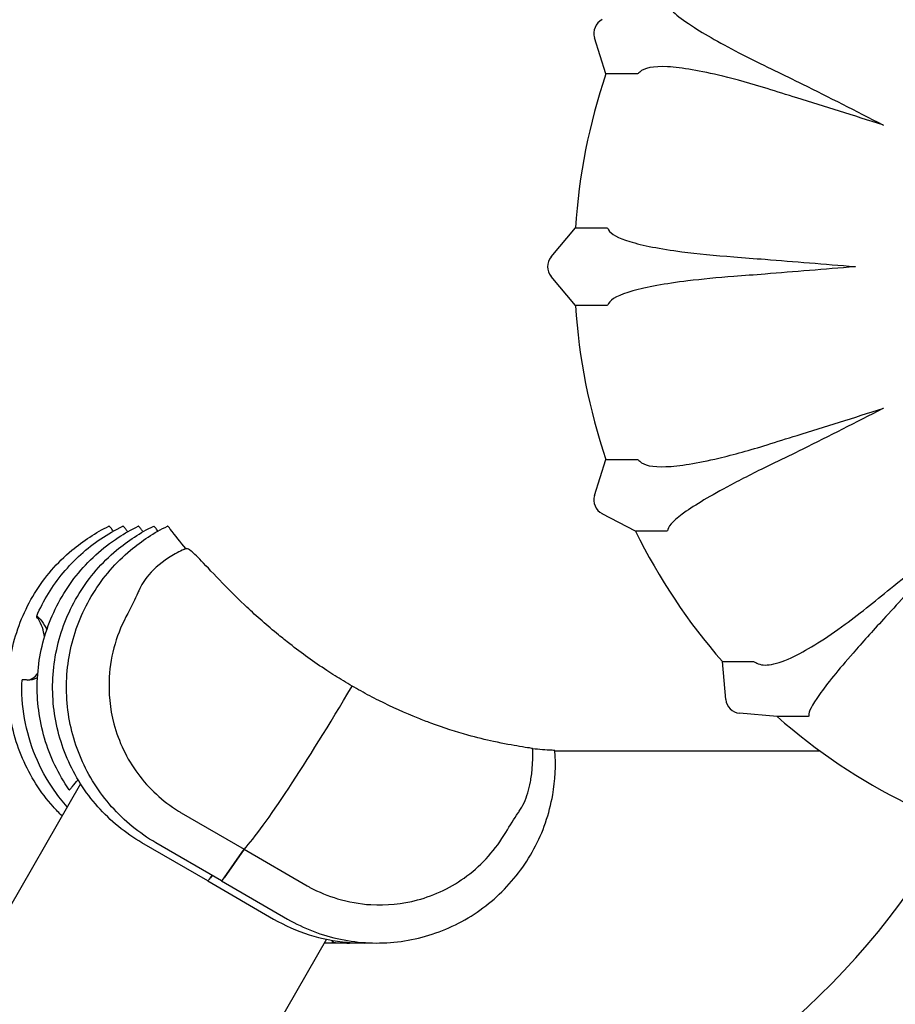
# Model space of a CAD drawing. Extents: x 42810 to 60201, y 8424 to 18067.
# Drawn here: x 54839 to 54954, y 15131 to 15260 of the extents above; entities that cross this region are included whole.
import ezdxf

# ---------------------------------------------------------------- set-up
doc = ezdxf.new("R2010")
doc.units = 0
doc.header["$LTSCALE"] = 50
doc.header["$MEASUREMENT"] = 0
doc.header["$PDSIZE"] = -1
doc.layers.get('Defpoints').update_dxf_attribs({"linetype": 'CONTINUOUS'})
for name, color, linetype in [('NIJHA_0_maatvoering', 4, 'CONTINUOUS'), ('NIJHA_toestel', 7, 'CONTINUOUS'), ('NIJHA_vald_ kg_maatvoering', 4, 'CONTINUOUS'), ('NIJHA_vald_rt_maatvoering', 4, 'CONTINUOUS')]:
    doc.layers.add(name, color=color, linetype=linetype)
doc.dimstyles.get("Standard").update_dxf_attribs({"dimtxt": 0.18, "dimasz": 0.18, "dimexe": 0.18, "dimexo": 0.0625, "dimgap": 0.09, "dimtad": 0, "dimtih": 1, "dimtoh": 1, "dimdec": 4, "dimzin": 0, "dimdsep": 46, "dimtxsty": 'Standard', "dimcen": 0.09, "dimadec": 0, "dimazin": 0, "dimtfac": 1, "dimtdec": 4, "dimtofl": 0, "dimtmove": 0, "dimatfit": 3, "dimfxl": 0, "dimtolj": 1, "dimtzin": 0, "dimarcsym": 0})

# ---------------------------------------------------------------- blocks, each defined once
blk = doc.blocks.new('*D1')
at = {"layer": 'Defpoints', "color": 0}
for p in [(58935.62, 17375.56), (58935.62, 17060.37), (43574.1, 13618.28)]:
    blk.add_point(p, dxfattribs=at)
at = {"layer": 'NIJHA_0_maatvoering', "color": 0, "lineweight": -2}
for p, q in [((43574.1, 13624.53), (43574.1, 17388.06)), ((58935.62, 17066.62), (58935.62, 17388.06)), ((43674.1, 17375.56), (58835.62, 17375.56))]:
    blk.add_line(p, q, dxfattribs=at)
at = {"layer": 'NIJHA_0_maatvoering', "color": 0}
for points in [[(43674.1, 17392.23), (43674.1, 17358.9), (43574.1, 17375.56)], [(58835.62, 17358.9), (58835.62, 17392.23), (58935.62, 17375.56)]]:
    blk.add_solid(points, dxfattribs=at)
at = {"layer": 'NIJHA_0_maatvoering', "insert": (51254.86, 17431.81), "char_height": 100, "attachment_point": 5}
blk.add_mtext('\\A1;15362', dxfattribs=at)
blk = doc.blocks.new('*D2')
at = {"layer": 'Defpoints', "color": 0}
for p in [(59074.1, 17644.45), (59074.1, 17144.06), (43574.1, 13618.28)]:
    blk.add_point(p, dxfattribs=at)
at = {"layer": 'NIJHA_vald_ kg_maatvoering', "color": 0, "lineweight": -2}
for p, q in [((43574.1, 13624.53), (43574.1, 17656.95)), ((59074.1, 17150.31), (59074.1, 17656.95)), ((43674.1, 17644.45), (58974.1, 17644.45))]:
    blk.add_line(p, q, dxfattribs=at)
at = {"layer": 'NIJHA_vald_ kg_maatvoering', "color": 0}
for points in [[(43674.1, 17661.12), (43674.1, 17627.79), (43574.1, 17644.45)], [(58974.1, 17627.79), (58974.1, 17661.12), (59074.1, 17644.45)]]:
    blk.add_solid(points, dxfattribs=at)
at = {"layer": 'NIJHA_vald_ kg_maatvoering', "insert": (51161.14, 17700.7), "char_height": 100, "attachment_point": 5}
blk.add_mtext('\\A1;15500', dxfattribs=at)
blk = doc.blocks.new('*D3')
at = {"layer": 'Defpoints', "color": 0}
for p in [(59074.1, 17945.32), (59074.1, 17144.06), (43574.1, 13644.06)]:
    blk.add_point(p, dxfattribs=at)
at = {"layer": 'NIJHA_vald_rt_maatvoering', "color": 0, "lineweight": -2}
for p, q in [((43574.1, 13650.31), (43574.1, 17957.82)), ((59074.1, 17150.31), (59074.1, 17957.82)), ((43674.1, 17945.32), (58974.1, 17945.32))]:
    blk.add_line(p, q, dxfattribs=at)
at = {"layer": 'NIJHA_vald_rt_maatvoering', "color": 0}
for points in [[(43674.1, 17961.98), (43674.1, 17928.65), (43574.1, 17945.32)], [(58974.1, 17928.65), (58974.1, 17961.98), (59074.1, 17945.32)]]:
    blk.add_solid(points, dxfattribs=at)
at = {"layer": 'NIJHA_vald_rt_maatvoering', "insert": (51199.1, 18001.57), "char_height": 100, "attachment_point": 5}
blk.add_mtext('\\A1;15500', dxfattribs=at)

msp = doc.modelspace()

# ---------------------------------------------------------------- linework, layer by layer
at = {"layer": 'NIJHA_toestel'}
for p, q in [((54916.34, 15252.66), (54914.85, 15257.4)), ((54920.4, 15252.66), (54916.34, 15252.66)), ((54909.16, 15228.68), (54912.35, 15232.49)), ((54912.35, 15232.49), (54916.4, 15232.49)), ((54912.35, 15222.29), (54909.16, 15226.11)), ((54916.4, 15222.29), (54912.35, 15222.29)), ((54914.85, 15197.38), (54916.34, 15202.12)), ((54916.34, 15202.12), (54920.4, 15202.12)), ((54920.23, 15192.71), (54915.83, 15195)), ((54924.28, 15192.71), (54920.23, 15192.71)), ((54861.28, 15190.43), (54861.39, 15190.43)), ((54932.05, 15170.65), (54931.61, 15175.6)), ((54931.61, 15175.6), (54935.67, 15175.6)), ((54938.79, 15168.4), (54933.86, 15168.83)), ((54942.85, 15168.4), (54938.79, 15168.4)), ((54909.66, 15163.89), (54944.41, 15163.89)), ((54847.48, 15159.58), (54832.67, 15133.83)), ((54860.65, 15155.78), (54868.91, 15150.99)), ((54864.14, 15146.85), (54855.52, 15151.85)), ((54865.96, 15146.85), (54857.33, 15151.85)), ((54868.91, 15150.99), (54866.31, 15147.26)), ((54866.31, 15147.26), (54868.91, 15150.99)), ((54868.91, 15150.99), (54877.17, 15146.21)), ((54864.14, 15146.85), (54872.77, 15141.85)), ((54864.72, 15147.57), (54864.5, 15147.26)), ((54864.5, 15147.26), (54864.72, 15147.57)), ((54865.96, 15146.85), (54874.59, 15141.85)), ((54879.71, 15139.2), (54865.7, 15114.84))]:
    msp.add_line(p, q, dxfattribs=at)
msp.add_arc((54874.53, 15203.39), 100, 286.8087, 328.7279, dxfattribs=at)
for centre, major_axis, ratio, start_param, end_param in [((54916.75, 15258.01), (0, 2), 0.996195, 0.479966, 1.876229), ((54990.38, 15227.39), (0, 78.5), 0.996195, 1.243066, 1.505828), ((54910.69, 15227.39), (0, 2), 0.996195, 0.872665, 2.268928), ((54990.38, 15227.39), (0, 78.5), 0.996195, 1.635765, 1.898527), ((54916.75, 15196.78), (0, 2), 0.996195, 1.265364, 2.661627), ((54990.38, 15227.39), (0, 78.5), 0.996195, 2.028464, 2.291226), ((54869.47, 15172.2), (0, -20), 0.996195, 3.565471, 3.668876), ((54882.46, 15175.86), (-15.04, -25.96), 0.075479, 0.337153, 1.480781), ((54882.46, 15175.86), (-15.04, -25.96), 0.075479, 0.337153, 1.480781), ((54934.03, 15170.82), (0, -2), 0.996195, 4.799655, 6.195919), ((54990.38, 15227.39), (0, 78.5), 0.996195, 2.421163, 2.683925), ((54865.15, 15148.58), (-1, -1.73), 0.075479, 0, 0.741848), ((54865.15, 15148.58), (-1, -1.73), 0.075479, 0, 0.741848), ((54866.96, 15148.58), (-1, -1.73), 0.075479, 0, 0.741848), ((54866.96, 15148.58), (-1, -1.73), 0.075479, 0, 0.741848)]:
    msp.add_ellipse(centre, major_axis=major_axis, ratio=ratio, start_param=start_param, end_param=end_param, dxfattribs=at)
for points, knots in [([(54924.47, 15261.84), (54924.52, 15261.52), (54924.84, 15261.1), (54926.01, 15260.06), (54926.85, 15259.45), (54929.67, 15257.65), (54932, 15256.35), (54935.95, 15254.34), (54937.18, 15253.73), (54938.46, 15253.11)], [-8.579117, -8.579117, -8.579117, -8.579117, -7.856392, -7.856392, -7.130571, -7.130571, -5.966748, -5.966748, -5.486557, -5.486557, -5.486557, -5.486557]), ([(54937.48, 15250.74), (54935.41, 15251.38), (54933.45, 15251.93), (54928.74, 15253.08), (54926.29, 15253.5), (54922.55, 15253.7), (54921.32, 15253.47), (54920.79, 15252.91)], [-3.096787, -3.096787, -3.096787, -3.096787, -2.366981, -2.366981, -1.188963, -1.188963, -0.000022, -0.000022, -0.000022, -0.000022]), ([(54938.46, 15253.11), (54939.64, 15252.54), (54940.87, 15251.94), (54945.53, 15249.64), (54949.11, 15247.82), (54952.68, 15245.97), (54952.7, 15245.96), (54952.72, 15245.95)], [2.530236, 2.530236, 2.530236, 2.530236, 2.879594, 2.879594, 3.825661, 3.825661, 3.830923, 3.830923, 3.830923, 3.830923]), ([(54952.72, 15245.95), (54952.7, 15245.96), (54952.68, 15245.97), (54948.85, 15247.19), (54945.02, 15248.4), (54940.04, 15249.94), (54938.74, 15250.35), (54937.48, 15250.74)], [-0.006685, -0.006685, -0.006685, -0.006685, 0, 0, 1.201965, 1.201965, 1.645819, 1.645819, 1.645819, 1.645819]), ([(54916.69, 15232.22), (54916.97, 15231.68), (54917.91, 15231.16), (54921.13, 15230.18), (54923.45, 15229.73), (54928.34, 15229.09), (54930.63, 15228.86), (54933.11, 15228.68)], [-6.97483, -6.97483, -6.97483, -6.97483, -5.874925, -5.874925, -4.710703, -4.710703, -3.877351, -3.877351, -3.877351, -3.877351]), ([(54933.11, 15228.68), (54934.43, 15228.58), (54935.8, 15228.47), (54941, 15228.06), (54945, 15227.73), (54948.99, 15227.4), (54949.02, 15227.39), (54949.04, 15227.39)], [2.529391, 2.529391, 2.529391, 2.529391, 2.879964, 2.879964, 3.824291, 3.824291, 3.829885, 3.829885, 3.829885, 3.829885]), ([(54949.04, 15227.39), (54949.02, 15227.39), (54948.99, 15227.39), (54945, 15227.05), (54941, 15226.72), (54935.8, 15226.31), (54934.43, 15226.2), (54933.11, 15226.11)], [-0.007108, -0.007108, -0.007108, -0.007108, 0, 0, 1.199924, 1.199924, 1.645385, 1.645385, 1.645385, 1.645385]), ([(54933.11, 15226.11), (54930.95, 15225.94), (54928.93, 15225.75), (54924.11, 15225.16), (54921.65, 15224.72), (54918.07, 15223.71), (54916.99, 15223.15), (54916.69, 15222.56)], [-3.096808, -3.096808, -3.096808, -3.096808, -2.369931, -2.369931, -1.190653, -1.190653, -0.000022, -0.000022, -0.000022, -0.000022]), ([(54937.48, 15204.04), (54938.74, 15204.44), (54940.05, 15204.84), (54945.03, 15206.39), (54948.86, 15207.59), (54952.67, 15208.82), (54952.7, 15208.82), (54952.72, 15208.83)], [2.5295, 2.5295, 2.5295, 2.5295, 2.880447, 2.880447, 3.824426, 3.824426, 3.830014, 3.830014, 3.830014, 3.830014]), ([(54952.72, 15208.83), (54952.7, 15208.82), (54952.68, 15208.81), (54949.11, 15206.97), (54945.54, 15205.15), (54940.88, 15202.84), (54939.65, 15202.24), (54938.46, 15201.67)], [-0.0071, -0.0071, -0.0071, -0.0071, 0, 0, 1.199461, 1.199461, 1.64539, 1.64539, 1.64539, 1.64539]), ([(54920.79, 15201.87), (54921.3, 15201.34), (54922.45, 15201.1), (54925.96, 15201.24), (54928.32, 15201.62), (54933.07, 15202.75), (54935.21, 15203.34), (54937.48, 15204.04)], [-6.974635, -6.974635, -6.974635, -6.974635, -5.837625, -5.837625, -4.678303, -4.678303, -3.877088, -3.877088, -3.877088, -3.877088]), ([(54938.46, 15201.67), (54936.54, 15200.75), (54934.76, 15199.85), (54930.5, 15197.6), (54928.37, 15196.36), (54925.37, 15194.28), (54924.56, 15193.47), (54924.47, 15192.94)], [-3.096868, -3.096868, -3.096868, -3.096868, -2.378461, -2.378461, -1.195505, -1.195505, -0.000022, -0.000022, -0.000022, -0.000022]), ([(54845.05, 15155.36), (54844.65, 15155.75), (54844.26, 15156.16), (54842.22, 15158.45), (54840.86, 15160.6), (54838.88, 15165.2), (54838.26, 15167.66), (54837.83, 15172.66), (54838.01, 15175.19), (54839.17, 15180.07), (54840.14, 15182.41), (54842.76, 15186.68), (54844.42, 15188.6), (54847.82, 15191.46), (54849.46, 15192.52), (54851.2, 15193.37)], [4.960129, 4.960129, 4.960129, 4.960129, 5.03229, 5.03229, 5.352314, 5.352314, 5.672451, 5.672451, 5.992645, 5.992645, 6.312822, 6.312822, 6.632912, 6.632912, 6.881084, 6.881084, 6.881084, 6.881084]), ([(54841.72, 15181.58), (54842.16, 15182.6), (54842.68, 15183.59), (54843.84, 15185.48), (54844.49, 15186.39), (54845.91, 15188.1), (54846.69, 15188.91), (54848.33, 15190.4), (54849.21, 15191.09), (54851.05, 15192.33), (54852.02, 15192.88), (54853.02, 15193.37)], [6.1700144, 6.1700144, 6.1700144, 6.1700144, 6.3122283, 6.3122283, 6.4544422, 6.4544422, 6.5966562, 6.5966562, 6.7388701, 6.7388701, 6.8810841, 6.8810841, 6.8810841, 6.8810841]), ([(54845.98, 15158.79), (54844.56, 15160.85), (54843.46, 15163.14), (54842.05, 15167.95), (54841.72, 15170.46), (54841.89, 15175.48), (54842.37, 15177.97), (54844.1, 15182.67), (54845.34, 15184.89), (54848.45, 15188.81), (54850.33, 15190.52), (54853.26, 15192.44), (54854.13, 15192.93), (54855.04, 15193.37)], [5.152017, 5.152017, 5.152017, 5.152017, 5.472087, 5.472087, 5.792253, 5.792253, 6.112451, 6.112451, 6.432602, 6.432602, 6.752647, 6.752647, 6.881084, 6.881084, 6.881084, 6.881084]), ([(54855.52, 15151.85), (54853.35, 15153.11), (54851.39, 15154.71), (54848.07, 15158.45), (54846.71, 15160.6), (54844.74, 15165.2), (54844.12, 15167.66), (54843.68, 15172.66), (54843.87, 15175.19), (54845.02, 15180.07), (54845.99, 15182.41), (54848.62, 15186.68), (54850.27, 15188.6), (54853.67, 15191.46), (54855.31, 15192.52), (54857.06, 15193.37)], [4.712389, 4.712389, 4.712389, 4.712389, 5.03229, 5.03229, 5.352314, 5.352314, 5.672451, 5.672451, 5.992645, 5.992645, 6.312822, 6.312822, 6.632912, 6.632912, 6.881084, 6.881084, 6.881084, 6.881084]), ([(54857.33, 15151.85), (54855.17, 15153.11), (54853.21, 15154.71), (54849.89, 15158.45), (54848.53, 15160.6), (54846.55, 15165.2), (54845.93, 15167.66), (54845.5, 15172.66), (54845.68, 15175.19), (54846.84, 15180.07), (54847.81, 15182.41), (54850.43, 15186.68), (54852.09, 15188.6), (54855.49, 15191.46), (54857.13, 15192.52), (54858.87, 15193.37)], [4.712389, 4.712389, 4.712389, 4.712389, 5.03229, 5.03229, 5.352314, 5.352314, 5.672451, 5.672451, 5.992645, 5.992645, 6.312822, 6.312822, 6.632912, 6.632912, 6.881084, 6.881084, 6.881084, 6.881084]), ([(54851.57, 15192.97), (54851.49, 15193.09), (54851.41, 15193.18), (54851.3, 15193.31), (54851.25, 15193.35), (54851.22, 15193.37), (54851.21, 15193.37), (54851.2, 15193.37)], [-0.2803593, -0.2803593, -0.2803593, -0.2803593, -0.218003, -0.218003, -0.155739, -0.155739, -0.13265, -0.13265, -0.13265, -0.13265]), ([(54853.39, 15192.97), (54853.3, 15193.09), (54853.23, 15193.18), (54853.11, 15193.31), (54853.07, 15193.35), (54853.03, 15193.37), (54853.03, 15193.37), (54853.02, 15193.37)], [-0.2803593, -0.2803593, -0.2803593, -0.2803593, -0.218003, -0.218003, -0.155739, -0.155739, -0.13265, -0.13265, -0.13265, -0.13265]), ([(54855.41, 15192.97), (54855.32, 15193.09), (54855.25, 15193.18), (54855.13, 15193.31), (54855.09, 15193.35), (54855.05, 15193.37), (54855.04, 15193.37), (54855.04, 15193.37)], [-0.2803593, -0.2803593, -0.2803593, -0.2803593, -0.218003, -0.218003, -0.155739, -0.155739, -0.13265, -0.13265, -0.13265, -0.13265]), ([(54857.43, 15192.97), (54857.34, 15193.09), (54857.27, 15193.18), (54857.15, 15193.31), (54857.1, 15193.35), (54857.07, 15193.37), (54857.06, 15193.37), (54857.06, 15193.37)], [-0.2803593, -0.2803593, -0.2803593, -0.2803593, -0.218003, -0.218003, -0.155739, -0.155739, -0.13265, -0.13265, -0.13265, -0.13265]), ([(54859.24, 15192.97), (54859.16, 15193.09), (54859.08, 15193.18), (54858.97, 15193.31), (54858.92, 15193.35), (54858.89, 15193.37), (54858.88, 15193.37), (54858.87, 15193.37)], [-0.2803593, -0.2803593, -0.2803593, -0.2803593, -0.218003, -0.218003, -0.155739, -0.155739, -0.13265, -0.13265, -0.13265, -0.13265]), ([(54950.91, 15182.97), (54951.93, 15183.78), (54952.98, 15184.64), (54957, 15187.91), (54960.09, 15190.47), (54963.16, 15193.07), (54963.17, 15193.08), (54963.19, 15193.1)], [2.530236, 2.530236, 2.530236, 2.530236, 2.879593, 2.879593, 3.825661, 3.825661, 3.830923, 3.830923, 3.830923, 3.830923]), ([(54963.19, 15193.1), (54963.18, 15193.08), (54963.16, 15193.06), (54960.57, 15189.99), (54957.95, 15186.96), (54954.51, 15183.11), (54953.6, 15182.1), (54952.72, 15181.15)], [-0.006685, -0.006685, -0.006685, -0.006685, 0, 0, 1.201966, 1.201966, 1.645819, 1.645819, 1.645819, 1.645819]), ([(54859.45, 15189.49), (54858.21, 15188.76), (54857.19, 15187.9), (54855.87, 15186.34), (54855.41, 15185.64), (54855.1, 15184.9)], [-0.6232002, -0.6232002, -0.6232002, -0.6232002, -0.2574034, -0.2574034, 0, 0, 0, 0]), ([(54866.51, 15185.47), (54865.36, 15186.64), (54864.4, 15187.67), (54862.89, 15189.24), (54862.34, 15189.79), (54861.69, 15190.32), (54861.5, 15190.43), (54861.39, 15190.43)], [0, 0, 0, 0, 0.621951, 0.621951, 1.18256, 1.18256, 1.559787, 1.559787, 1.559787, 1.559787]), ([(54874.91, 15177.92), (54874.41, 15178.31), (54873.91, 15178.71), (54871.94, 15180.32), (54870.55, 15181.55), (54868.27, 15183.69), (54867.35, 15184.6), (54866.51, 15185.47)], [5.564126, 5.564126, 5.564126, 5.564126, 5.7506, 5.7506, 6.325175, 6.325175, 6.775659, 6.775659, 6.775659, 6.775659]), ([(54855.1, 15184.9), (54855.06, 15184.81), (54855.02, 15184.73), (54854.61, 15183.76), (54854.18, 15182.86), (54853.67, 15181.93)], [2.5510941, 2.5510941, 2.5510941, 2.5510941, 2.5830403, 2.5830403, 2.9090189, 2.9090189, 2.9090189, 2.9090189]), ([(54936.14, 15175.41), (54936.59, 15175.14), (54937.23, 15175.08), (54938.88, 15175.39), (54939.89, 15175.75), (54942.92, 15177.23), (54945.17, 15178.65), (54948.73, 15181.26), (54949.8, 15182.08), (54950.91, 15182.97)], [-8.579115, -8.579115, -8.579115, -8.579115, -7.856191, -7.856191, -7.130064, -7.130064, -5.966341, -5.966341, -5.486556, -5.486556, -5.486556, -5.486556]), ([(54841.94, 15181.16), (54841.86, 15181.27), (54841.8, 15181.37), (54841.73, 15181.5), (54841.72, 15181.55), (54841.72, 15181.58), (54841.73, 15181.59), (54841.77, 15181.56), (54841.81, 15181.53), (54841.94, 15181.4), (54842.04, 15181.29), (54842.17, 15181.16)], [-0.2863067, -0.2863067, -0.2863067, -0.2863067, -0.2227485, -0.2227485, -0.1674738, -0.1674738, -0.1265081, -0.1265081, -0.0764, -0.0764, -0.0000379, -0.0000379, -0.0000379, -0.0000379]), ([(54853.67, 15181.93), (54852.97, 15180.67), (54852.4, 15179.33), (54851.57, 15176.51), (54851.32, 15175.05), (54851.11, 15171.51), (54851.31, 15169.44), (54852.47, 15165.09), (54853.53, 15162.88), (54856.43, 15158.96), (54858.23, 15157.29), (54860.29, 15156)], [-3.011703, -3.011703, -3.011703, -3.011703, -2.575323, -2.575323, -2.130507, -2.130507, -1.509482, -1.509482, -0.777787, -0.777787, -0.04273, -0.04273, -0.04273, -0.04273]), ([(54842.74, 15178.81), (54842.69, 15179.27), (54842.59, 15179.7), (54842.34, 15180.46), (54842.16, 15180.84), (54841.94, 15181.16)], [2.4107352, 2.4107352, 2.4107352, 2.4107352, 2.5609172, 2.5609172, 2.7268093, 2.7268093, 2.7268093, 2.7268093]), ([(54842.17, 15181.16), (54842.46, 15180.84), (54842.72, 15180.46), (54842.95, 15179.97), (54843, 15179.87), (54843.04, 15179.76)], [-1.0871205, -1.0871205, -1.0871205, -1.0871205, -0.9212283, -0.9212283, -0.8812202, -0.8812202, -0.8812202, -0.8812202]), ([(54952.72, 15181.15), (54951.27, 15179.58), (54949.93, 15178.09), (54946.82, 15174.53), (54945.32, 15172.68), (54943.32, 15169.88), (54942.86, 15168.96), (54942.95, 15168.57)], [-3.096785, -3.096785, -3.096785, -3.096785, -2.366735, -2.366735, -1.188822, -1.188822, -0.000022, -0.000022, -0.000022, -0.000022]), ([(54881.92, 15173.08), (54881.19, 15173.52), (54880.47, 15173.97), (54878.07, 15175.55), (54876.45, 15176.72), (54874.91, 15177.92)], [0, 0, 0, 0, 0.2554905, 0.2554905, 0.8617123, 0.8617123, 0.8617123, 0.8617123]), ([(54840.51, 15173.19), (54840.74, 15173.21), (54840.98, 15173.28), (54841.45, 15173.58), (54841.68, 15173.81), (54841.87, 15174.1)], [1.6741799, 1.6741799, 1.6741799, 1.6741799, 1.792879, 1.792879, 1.9173606, 1.9173606, 1.9173606, 1.9173606]), ([(54845.73, 15156.54), (54845.12, 15157.24), (54844.54, 15157.97), (54843.03, 15160.13), (54842.21, 15161.63), (54840.91, 15164.79), (54840.43, 15166.44), (54839.84, 15169.81), (54839.72, 15171.52), (54839.8, 15173.23)], [5.0301365, 5.0301365, 5.0301365, 5.0301365, 5.148746, 5.148746, 5.3669244, 5.3669244, 5.5851029, 5.5851029, 5.8032814, 5.8032814, 5.8032814, 5.8032814]), ([(54840.38, 15173.2), (54840.27, 15173.21), (54840.17, 15173.22), (54839.95, 15173.23), (54839.86, 15173.23), (54839.81, 15173.23), (54839.8, 15173.23), (54839.8, 15173.23)], [-0.2798218, -0.2798218, -0.2798218, -0.2798218, -0.2315563, -0.2315563, -0.1536019, -0.1536019, -0.1224675, -0.1224675, -0.1224675, -0.1224675]), ([(54841.83, 15173.51), (54841.78, 15173.48), (54841.73, 15173.45), (54841.32, 15173.24), (54840.93, 15173.17), (54840.56, 15173.18), (54840.5, 15173.19), (54840.44, 15173.19), (54840.38, 15173.2)], [-0.1746184, -0.1746184, -0.1746184, -0.1746184, -0.1531902, -0.1531902, 0, 0, 0, 0.0256232, 0.0256232, 0.0256232, 0.0256232]), ([(54891.72, 15168.18), (54890.04, 15168.85), (54888.31, 15169.63), (54885.78, 15170.9), (54884.99, 15171.31), (54884.21, 15171.75)], [0, 0, 0, 0, 0.592257, 0.592257, 0.8612571, 0.8612571, 0.8612571, 0.8612571]), ([(54901.6, 15165.13), (54900.57, 15165.35), (54899.44, 15165.63), (54896.72, 15166.39), (54895.08, 15166.91), (54892.84, 15167.74), (54892.28, 15167.95), (54891.72, 15168.18)], [11.630146, 11.630146, 11.630146, 11.630146, 12.08063, 12.08063, 12.655205, 12.655205, 12.841679, 12.841679, 12.841679, 12.841679]), ([(54906.73, 15164.2), (54906.73, 15164.21), (54906.6, 15164.24), (54906.03, 15164.32), (54905.59, 15164.39), (54904.13, 15164.62), (54902.98, 15164.83), (54901.6, 15165.13)], [0.154179, 0.154179, 0.154179, 0.154179, 0.534209, 0.534209, 0.943437, 0.943437, 1.550094, 1.550094, 1.550094, 1.550094]), ([(54874.59, 15141.85), (54876.75, 15140.6), (54879.12, 15139.7), (54884.01, 15138.68), (54886.53, 15138.57), (54891.5, 15139.15), (54893.93, 15139.84), (54898.46, 15141.96), (54900.55, 15143.38), (54904.18, 15146.82), (54905.72, 15148.84), (54908.1, 15153.25), (54908.93, 15155.65), (54909.7, 15160.04), (54909.8, 15162), (54909.65, 15163.95)], [4.712389, 4.712389, 4.712389, 4.712389, 5.03229, 5.03229, 5.352107, 5.352107, 5.671913, 5.671913, 5.991786, 5.991786, 6.311775, 6.311775, 6.631885, 6.631885, 6.881115, 6.881115, 6.881115, 6.881115]), ([(54906.45, 15159.82), (54906.5, 15160.1), (54906.54, 15160.38), (54906.62, 15160.96), (54906.65, 15161.24), (54906.7, 15161.82), (54906.72, 15162.11), (54906.75, 15162.7), (54906.76, 15163), (54906.76, 15163.6), (54906.75, 15163.9), (54906.73, 15164.2)], [0.7803067, 0.7803067, 0.7803067, 0.7803067, 0.8502672, 0.8502672, 0.9202276, 0.9202276, 0.990188, 0.990188, 1.0601485, 1.0601485, 1.1301089, 1.1301089, 1.1301089, 1.1301089]), ([(54909.65, 15163.95), (54909.65, 15163.95), (54909.64, 15163.95), (54909.55, 15163.95), (54909.44, 15163.96), (54909.29, 15163.97)], [-0.1227955, -0.1227955, -0.1227955, -0.1227955, -0.0780515, -0.0780515, 0, 0, 0, 0]), ([(54904.98, 15155.99), (54905.43, 15156.65), (54905.82, 15157.47), (54906.24, 15158.85), (54906.36, 15159.32), (54906.45, 15159.82)], [-0.75501, -0.75501, -0.75501, -0.75501, -0.4088254, -0.4088254, -0.2429687, -0.2429687, -0.2429687, -0.2429687]), ([(54845.98, 15158.79), (54845.98, 15158.79), (54845.98, 15158.79), (54846, 15158.78), (54846.04, 15158.81), (54846.18, 15158.94), (54846.27, 15159.05), (54846.39, 15159.2)], [-0.1562154, -0.1562154, -0.1562154, -0.1562154, -0.1518019, -0.1518019, -0.0775207, -0.0775207, -0.0000016, -0.0000016, -0.0000016, -0.0000016]), ([(54903.22, 15153.21), (54903.76, 15154.13), (54904.3, 15154.96), (54904.88, 15155.83), (54904.93, 15155.91), (54904.98, 15155.99)], [2.9950732, 2.9950732, 2.9950732, 2.9950732, 3.3210518, 3.3210518, 3.352998, 3.352998, 3.352998, 3.352998]), ([(54877.54, 15146), (54878.7, 15145.38), (54879.91, 15144.88), (54882.58, 15144.09), (54884.04, 15143.82), (54887.58, 15143.61), (54889.64, 15143.81), (54893.97, 15144.97), (54896.17, 15146.04), (54900.18, 15149.04), (54901.91, 15150.99), (54903.22, 15153.21)], [-2.968957, -2.968957, -2.968957, -2.968957, -2.575323, -2.575323, -2.130507, -2.130507, -1.509482, -1.509482, -0.777787, -0.777787, 0, 0, 0, 0]), ([(54872.77, 15141.85), (54874.25, 15141), (54875.82, 15140.3), (54879.06, 15139.28), (54880.75, 15138.94), (54883.42, 15138.71), (54884.41, 15138.68), (54885.39, 15138.72)], [4.712389, 4.712389, 4.712389, 4.712389, 4.9305662, 4.9305662, 5.1487434, 5.1487434, 5.2747837, 5.2747837, 5.2747837, 5.2747837]), ([(54880.69, 15139.01), (54880.67, 15138.99), (54880.66, 15138.97), (54880.58, 15138.86), (54880.54, 15138.8), (54880.48, 15138.78), (54880.48, 15138.81), (54880.5, 15138.92), (54880.51, 15138.98), (54880.53, 15139.04)], [-0.2408652, -0.2408652, -0.2408652, -0.2408652, -0.225786, -0.225786, -0.1518019, -0.1518019, -0.0775207, -0.0775207, -0.0369642, -0.0369642, -0.0369642, -0.0369642])]:
    msp.add_open_spline(points, degree=3, knots=knots, dxfattribs=at)
for points in [[(54920.79, 15252.91), (54920.63, 15252.75), (54920.5, 15252.66), (54920.4, 15252.66)], [(54916.4, 15232.49), (54916.5, 15232.49), (54916.6, 15232.4), (54916.69, 15232.22)], [(54916.69, 15222.56), (54916.6, 15222.39), (54916.5, 15222.29), (54916.4, 15222.29)], [(54920.4, 15202.12), (54920.5, 15202.12), (54920.63, 15202.03), (54920.79, 15201.87)], [(54851.77, 15192.72), (54851.7, 15192.8), (54851.64, 15192.89), (54851.57, 15192.97)], [(54853.65, 15192.64), (54853.56, 15192.75), (54853.48, 15192.86), (54853.39, 15192.97)], [(54855.67, 15192.64), (54855.58, 15192.75), (54855.49, 15192.86), (54855.41, 15192.97)], [(54857.62, 15192.72), (54857.56, 15192.8), (54857.49, 15192.89), (54857.43, 15192.97)], [(54861.28, 15190.43), (54860.58, 15191.27), (54859.9, 15192.12), (54859.24, 15192.97)], [(54924.47, 15192.94), (54924.45, 15192.79), (54924.39, 15192.71), (54924.28, 15192.71)], [(54935.67, 15175.6), (54935.77, 15175.6), (54935.93, 15175.53), (54936.14, 15175.41)], [(54883.06, 15172.4), (54882.68, 15172.62), (54882.3, 15172.84), (54881.92, 15173.08)], [(54884.21, 15171.75), (54883.82, 15171.96), (54883.44, 15172.18), (54883.06, 15172.4)], [(54942.95, 15168.57), (54942.98, 15168.46), (54942.95, 15168.4), (54942.85, 15168.4)], [(54909.29, 15163.97), (54908.44, 15164.01), (54907.59, 15164.08), (54906.74, 15164.17)], [(54846.39, 15159.2), (54846.63, 15159.51), (54846.89, 15159.81), (54847.16, 15160.1)], [(54860.29, 15156), (54860.41, 15155.92), (54860.53, 15155.85), (54860.65, 15155.78)], [(54877.17, 15146.21), (54877.29, 15146.14), (54877.42, 15146.07), (54877.54, 15146)], [(54879.43, 15138.72), (54879.47, 15138.72), (54879.5, 15138.72), (54879.54, 15138.72)], [(54879.44, 15138.72), (54880.11, 15138.7), (54880.78, 15138.7), (54881.46, 15138.72)], [(54880.5, 15138.79), (54881.49, 15138.7), (54882.48, 15138.68), (54883.48, 15138.72)]]:
    msp.add_open_spline(points, degree=3, dxfattribs=at)

# ---------------------------------------------------------------- dimensions: what is measured, and where the dimension line sits
at = {"layer": 'NIJHA_0_maatvoering'}
dim = msp.add_linear_dim(base=(58935.62, 17375.56), p1=(43574.1, 13618.28), p2=(58935.62, 17060.37), dimstyle='Standard', override={"dimscale": 10, "dimtxt": 10, "dimasz": 10, "dimexe": 1.25, "dimexo": 0.625, "dimgap": 0.625, "dimtad": 1, "dimtih": 0, "dimtoh": 0, "dimdec": 0, "dimzin": 8, "dimcen": 2.5, "dimclrt": 256, "dimtofl": 1}, dxfattribs=at)
dim.commit()
dim.dimension.update_dxf_attribs({"geometry": '*D1', "text_midpoint": (51254.86, 17375.56), "dimtype": 160})
at = {"layer": 'NIJHA_vald_ kg_maatvoering'}
dim = msp.add_linear_dim(base=(59074.1, 17644.45), p1=(43574.1, 13618.28), p2=(59074.1, 17144.06), dimstyle='Standard', override={"dimscale": 10, "dimtxt": 10, "dimasz": 10, "dimexe": 1.25, "dimexo": 0.625, "dimgap": 0.625, "dimtad": 1, "dimtih": 0, "dimtoh": 0, "dimdec": 0, "dimzin": 8, "dimcen": 2.5, "dimclrt": 256, "dimtofl": 1}, dxfattribs=at)
dim.commit()
dim.dimension.update_dxf_attribs({"geometry": '*D2', "text_midpoint": (51161.14, 17644.45), "dimtype": 160})
at = {"layer": 'NIJHA_vald_rt_maatvoering'}
dim = msp.add_linear_dim(base=(59074.1, 17945.32), p1=(43574.1, 13644.06), p2=(59074.1, 17144.06), dimstyle='Standard', override={"dimscale": 10, "dimtxt": 10, "dimasz": 10, "dimexe": 1.25, "dimexo": 0.625, "dimgap": 0.625, "dimtad": 1, "dimtih": 0, "dimtoh": 0, "dimdec": 0, "dimzin": 8, "dimcen": 2.5, "dimclrt": 256, "dimtofl": 1}, dxfattribs=at)
dim.commit()
dim.dimension.update_dxf_attribs({"geometry": '*D3', "text_midpoint": (51199.1, 17945.32), "dimtype": 160})

doc.saveas('drawing.dxf')
